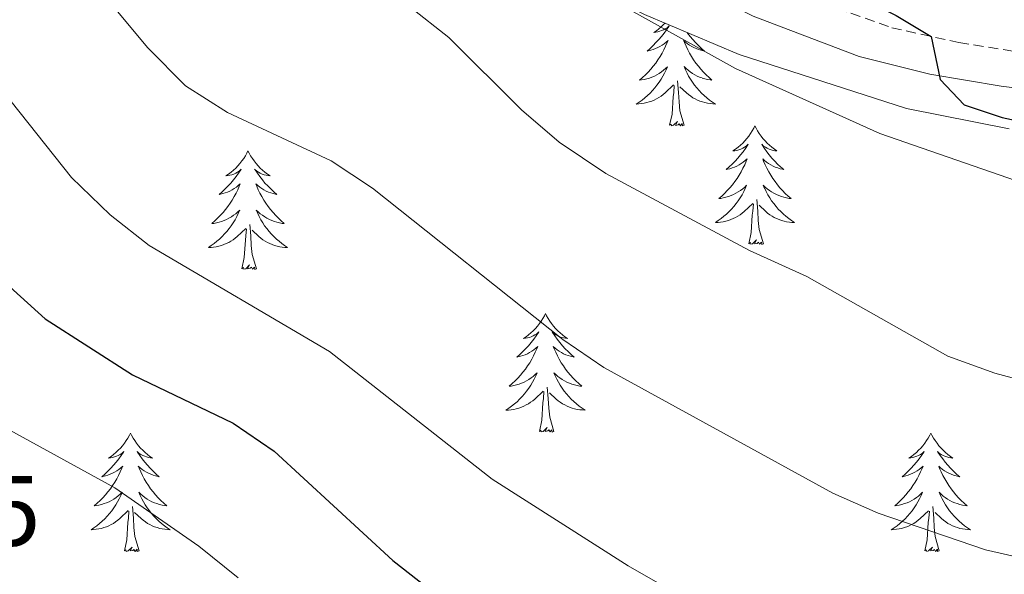
# Model space of a CAD drawing. Units: metres. Extents: x 631020 to 635531, y 4699196 to 4702251.
# Drawn here: x 632510 to 632609, y 4700626 to 4700682 of the extents above; entities that cross this region are included whole.
import ezdxf
from ezdxf.enums import TextEntityAlignment as Align

# ---------------------------------------------------------------- set-up
doc = ezdxf.new("R2010")
doc.units = ezdxf.units.M
doc.header["$MEASUREMENT"] = 0
doc.linetypes.add('TRAZOSX2', pattern=[1.5, 1, -0.5])
for name, color, linetype, lineweight in [('Level 21', 19, 'Continuous', 0), ('Level 35', 92, 'Continuous', 0), ('Level 36', 19, 'Continuous', 40), ('Level 4', 36, 'Continuous', 30), ('Level 41', 39, 'Continuous', 0), ('Level 5', 36, 'Continuous', 0)]:
    doc.layers.add(name, color=color, linetype=linetype, lineweight=lineweight)
doc.styles.add('Arial', font='ARIAL.TTF', dxfattribs={"height": 0.2})

msp = doc.modelspace()

# ---------------------------------------------------------------- linework, layer by layer
at = {"layer": 'Level 21', "color": 19, "linetype": 'TRAZOSX2', "lineweight": 0}
msp.add_polyline3d([(632509.14, 4700757.28, 453.44), (632513.44, 4700754.73, 453.4), (632518.29, 4700750.34, 453.44), (632541.94, 4700723.4, 452.56), (632556.32, 4700707.54, 451.83), (632563.519, 4700700.243, 451.64), (632571.439, 4700693.812, 451.31), (632577.328, 4700689.772, 451.01), (632586.968, 4700684.661, 450.49), (632598.138, 4700680.72, 450.11), (632604.898, 4700679.219, 449.93), (632611.058, 4700678.258, 449.8), (632641.329, 4700674.854, 449.71), (632654.7, 4700674.533, 449.44), (632658.551, 4700674.842, 449.42), (632665.951, 4700676.621, 449.3), (632677.743, 4700680.61, 449.25), (632695.305, 4700685.958, 449.22), (632706.537, 4700688.896, 449.27), (632720.078, 4700691.714, 449.3)], dxfattribs=at)
at = {"layer": 'Level 21', "color": 19, "linetype": 'Continuous', "lineweight": 0}
msp.add_polyline3d([(632507.4, 4700754.06, 453.44), (632511.25, 4700751.77, 453.4), (632515.68, 4700747.77, 453.44), (632542.55, 4700717.25, 452.4), (632553.66, 4700705.02, 451.83), (632560.67, 4700697.89, 451.65), (632564.84, 4700694.26, 451.49), (632573.33, 4700687.99, 451.11), (632579.74, 4700684.11, 450.78), (632584.21, 4700681.88, 450.55), (632594.86, 4700677.82, 450.18), (632601.99, 4700676.04, 449.98), (632609.15, 4700674.83, 449.82), (632625.45, 4700672.76, 449.74), (632641.08, 4700671.19, 449.71), (632651.07, 4700670.83, 449.5), (632659.13, 4700671.22, 449.42), (632666.97, 4700673.1, 449.3), (632683.63, 4700678.62, 449.24), (632701.13, 4700683.76, 449.23), (632712.26, 4700686.45, 449.3), (632720.71, 4700688.1, 449.3)], dxfattribs=at)
at = {"layer": 'Level 35', "color": 92, "linetype": 'Continuous', "lineweight": 0, "ltscale": 0.5}
msp.add_polyline3d([(632509.71, 4700745.56, 459.36), (632523.24, 4700732.8, 459.36), (632530.52, 4700725.4, 459.36), (632540.35, 4700714.07, 459.36), (632544.72, 4700708.48, 459.36), (632561.55, 4700690.58, 459.36), (632565.17, 4700687.14, 459.36), (632568.81, 4700684.29, 459.36), (632573.28, 4700682.06, 459.36), (632582.8, 4700678.03, 459.36), (632599.63, 4700672.6, 459.36), (632609.96, 4700670.56, 459.36)], dxfattribs=at)
at = {"layer": 'Level 36', "color": 92, "linetype": 'Continuous', "lineweight": 0}
for points in [[(632575.34, 4700681.19), (632575.19, 4700681.03), (632574.96, 4700680.81), (632574.72, 4700680.61), (632574.47, 4700680.42), (632574.21, 4700680.24), (632574.41, 4700680.26), (632574.61, 4700680.3), (632574.81, 4700680.36), (632575, 4700680.43), (632575.19, 4700680.51), (632575.37, 4700680.61), (632575.55, 4700680.72), (632575.75, 4700680.91), (632575.71, 4700680.85), (632575.48, 4700680.5), (632575.24, 4700680.17), (632574.98, 4700679.84), (632574.71, 4700679.53), (632574.43, 4700679.22), (632574.14, 4700678.93), (632573.84, 4700678.64), (632573.53, 4700678.37), (632573.65, 4700678.4), (632573.9, 4700678.45), (632574.14, 4700678.53), (632574.37, 4700678.62), (632574.6, 4700678.72), (632574.83, 4700678.84), (632575.04, 4700678.97), (632575.25, 4700679.11), (632575.45, 4700679.27), (632575.64, 4700679.44), (632575.55, 4700679.22), (632575.39, 4700678.86), (632575.22, 4700678.5), (632575.04, 4700678.16), (632574.84, 4700677.82), (632574.62, 4700677.48), (632574.4, 4700677.16), (632574.16, 4700676.85), (632573.91, 4700676.55), (632573.64, 4700676.26), (632573.37, 4700675.97), (632573.08, 4700675.7), (632572.78, 4700675.45), (632572.98, 4700675.47), (632573.24, 4700675.52), (632573.51, 4700675.58), (632573.77, 4700675.66), (632574.02, 4700675.75), (632574.27, 4700675.86), (632574.51, 4700675.98), (632574.75, 4700676.12), (632574.97, 4700676.27), (632575.19, 4700676.44), (632575.39, 4700676.61), (632575.59, 4700676.8), (632575.45, 4700676.47), (632575.29, 4700676.15), (632575.12, 4700675.84), (632574.94, 4700675.53), (632574.74, 4700675.24), (632574.53, 4700674.95), (632574.31, 4700674.67)], [(632577.55, 4700680.25), (632577.61, 4700680.17), (632577.87, 4700679.84), (632578.13, 4700679.53), (632578.41, 4700679.22), (632578.71, 4700678.93), (632579.01, 4700678.64), (632579.32, 4700678.37), (632579.2, 4700678.4), (632578.95, 4700678.45), (632578.71, 4700678.53), (632578.47, 4700678.62), (632578.24, 4700678.72), (632578.02, 4700678.84), (632577.8, 4700678.97), (632577.6, 4700679.11), (632577.4, 4700679.27), (632577.21, 4700679.44), (632577.3, 4700679.22), (632577.46, 4700678.86), (632577.63, 4700678.5), (632577.81, 4700678.16), (632578.01, 4700677.82), (632578.22, 4700677.48), (632578.45, 4700677.16), (632578.69, 4700676.85), (632578.94, 4700676.55), (632579.21, 4700676.26), (632579.48, 4700675.97), (632579.77, 4700675.7), (632580.06, 4700675.45), (632579.87, 4700675.47), (632579.6, 4700675.52), (632579.34, 4700675.58), (632579.08, 4700675.66)], [(632579.075, 4700675.662), (632578.815, 4700675.752), (632578.575, 4700675.862), (632578.335, 4700675.982), (632578.095, 4700676.122), (632577.875, 4700676.272), (632577.655, 4700676.442), (632577.455, 4700676.612), (632577.256, 4700676.802), (632577.395, 4700676.472), (632577.555, 4700676.152), (632577.715, 4700675.842), (632577.905, 4700675.532), (632578.095, 4700675.242), (632578.315, 4700674.952), (632578.535, 4700674.672), (632578.765, 4700674.402), (632579.015, 4700674.142), (632579.275, 4700673.902), (632579.545, 4700673.672), (632579.825, 4700673.442), (632580.115, 4700673.242), (632580.405, 4700673.042), (632580.145, 4700673.052), (632579.885, 4700673.082), (632579.615, 4700673.122), (632579.355, 4700673.182), (632579.105, 4700673.252), (632578.855, 4700673.342), (632578.605, 4700673.442), (632578.375, 4700673.552), (632578.145, 4700673.682), (632577.925, 4700673.832), (632577.705, 4700673.992), (632577.505, 4700674.162), (632576.835, 4700674.782)], [(632577.27, 4700670.91), (632576.84, 4700672.35), (632576.75, 4700673.25), (632576.71, 4700674.2), (632576.61, 4700675.36)], [(632574.315, 4700674.673), (632574.075, 4700674.403), (632573.835, 4700674.143), (632573.575, 4700673.903), (632573.305, 4700673.673), (632573.025, 4700673.443), (632572.734, 4700673.243), (632572.444, 4700673.043), (632572.714, 4700673.053), (632572.974, 4700673.083), (632573.234, 4700673.123), (632573.495, 4700673.183), (632573.755, 4700673.253), (632574.005, 4700673.343), (632574.245, 4700673.443), (632574.485, 4700673.553), (632574.715, 4700673.683), (632574.935, 4700673.833), (632575.145, 4700673.992), (632575.355, 4700674.162), (632576.195, 4700674.962)], [(632575.8, 4700670.91), (632576.05, 4700672.03), (632576.16, 4700673.77), (632576.21, 4700674.2), (632576.27, 4700674.92)], [(632577.27, 4700670.91), (632577.1, 4700670.84), (632577.08, 4700671.08), (632576.89, 4700670.86), (632576.77, 4700671.06), (632576.65, 4700670.95), (632576.38, 4700670.9), (632576.58, 4700671.29), (632576.19, 4700670.91), (632576, 4700670.86), (632575.96, 4700671.02), (632575.8, 4700670.91)], [(632584.38, 4700670.84), (632584.27, 4700670.62), (632584.12, 4700670.35), (632583.95, 4700670.08), (632583.77, 4700669.82), (632583.57, 4700669.58), (632583.37, 4700669.34), (632583.15, 4700669.11), (632582.92, 4700668.9), (632582.68, 4700668.69), (632582.43, 4700668.5), (632582.17, 4700668.32), (632582.36, 4700668.35), (632582.57, 4700668.38), (632582.77, 4700668.44), (632582.96, 4700668.51), (632583.15, 4700668.59), (632583.33, 4700668.69), (632583.51, 4700668.8), (632583.71, 4700669), (632583.67, 4700668.93), (632583.44, 4700668.58), (632583.2, 4700668.25), (632582.94, 4700667.92), (632582.67, 4700667.61), (632582.39, 4700667.3), (632582.1, 4700667.01), (632581.8, 4700666.72), (632581.48, 4700666.45), (632581.61, 4700666.48), (632581.86, 4700666.54), (632582.1, 4700666.61), (632582.33, 4700666.7), (632582.56, 4700666.8), (632582.79, 4700666.92), (632583, 4700667.05), (632583.21, 4700667.19), (632583.41, 4700667.35), (632583.59, 4700667.52), (632583.51, 4700667.3), (632583.35, 4700666.94), (632583.18, 4700666.58), (632582.99, 4700666.24), (632582.79, 4700665.9), (632582.58, 4700665.56), (632582.36, 4700665.24), (632582.12, 4700664.93), (632581.86, 4700664.63), (632581.6, 4700664.34), (632581.33, 4700664.06), (632581.04, 4700663.78), (632580.74, 4700663.53), (632580.94, 4700663.55), (632581.2, 4700663.6), (632581.47, 4700663.66), (632581.73, 4700663.74), (632581.98, 4700663.84), (632582.23, 4700663.94), (632582.47, 4700664.07), (632582.7, 4700664.2), (632582.93, 4700664.35), (632583.15, 4700664.52), (632583.35, 4700664.69), (632583.55, 4700664.88), (632583.41, 4700664.56)], [(632584.38, 4700670.84), (632584.49, 4700670.62), (632584.65, 4700670.35), (632584.82, 4700670.08), (632585, 4700669.82), (632585.19, 4700669.58), (632585.4, 4700669.34), (632585.62, 4700669.11), (632585.85, 4700668.9), (632586.09, 4700668.69), (632586.34, 4700668.5), (632586.6, 4700668.32), (632586.4, 4700668.35), (632586.2, 4700668.38), (632586, 4700668.44), (632585.8, 4700668.51), (632585.62, 4700668.59), (632585.43, 4700668.69), (632585.26, 4700668.8), (632585.06, 4700669), (632585.1, 4700668.93), (632585.33, 4700668.58), (632585.57, 4700668.25), (632585.82, 4700667.92), (632586.09, 4700667.61), (632586.37, 4700667.3), (632586.66, 4700667.01), (632586.97, 4700666.72), (632587.28, 4700666.45), (632587.16, 4700666.48), (632586.91, 4700666.54), (632586.67, 4700666.61), (632586.43, 4700666.7), (632586.2, 4700666.8), (632585.98, 4700666.92), (632585.76, 4700667.05), (632585.56, 4700667.19), (632585.36, 4700667.35), (632585.17, 4700667.52), (632585.26, 4700667.3), (632585.42, 4700666.94), (632585.59, 4700666.58), (632585.77, 4700666.24), (632585.97, 4700665.9), (632586.18, 4700665.56), (632586.41, 4700665.24), (632586.65, 4700664.93), (632586.9, 4700664.63), (632587.16, 4700664.34), (632587.44, 4700664.06), (632587.73, 4700663.78), (632588.02, 4700663.53), (632587.83, 4700663.55), (632587.56, 4700663.6), (632587.3, 4700663.66), (632587.04, 4700663.74), (632586.78, 4700663.84), (632586.54, 4700663.94), (632586.3, 4700664.07), (632586.06, 4700664.2), (632585.84, 4700664.35), (632585.62, 4700664.52), (632585.41, 4700664.69), (632585.22, 4700664.88), (632585.36, 4700664.56)], [(632533.39, 4700668.33), (632533.28, 4700668.11), (632533.13, 4700667.84), (632532.96, 4700667.57), (632532.78, 4700667.32), (632532.58, 4700667.07), (632532.38, 4700666.83), (632532.16, 4700666.6), (632531.93, 4700666.39), (632531.69, 4700666.18), (632531.44, 4700665.99), (632531.18, 4700665.82), (632531.38, 4700665.84), (632531.58, 4700665.88), (632531.78, 4700665.93), (632531.97, 4700666), (632532.16, 4700666.09), (632532.34, 4700666.18), (632532.52, 4700666.3), (632532.72, 4700666.49), (632532.68, 4700666.42), (632532.45, 4700666.08), (632532.21, 4700665.74), (632531.95, 4700665.42), (632531.68, 4700665.1), (632531.4, 4700664.8), (632531.11, 4700664.5), (632530.81, 4700664.22), (632530.5, 4700663.95), (632530.62, 4700663.97), (632530.86, 4700664.03), (632531.11, 4700664.1), (632531.34, 4700664.19), (632531.57, 4700664.29), (632531.8, 4700664.41), (632532.01, 4700664.54), (632532.22, 4700664.69), (632532.42, 4700664.84), (632532.6, 4700665.01), (632532.52, 4700664.79), (632532.36, 4700664.43), (632532.19, 4700664.08), (632532, 4700663.73), (632531.8, 4700663.39), (632531.59, 4700663.06), (632531.36, 4700662.74), (632531.13, 4700662.42), (632530.88, 4700662.12), (632530.61, 4700661.83), (632530.34, 4700661.55), (632530.05, 4700661.28), (632529.75, 4700661.02), (632529.95, 4700661.04), (632530.22, 4700661.09), (632530.48, 4700661.16), (632530.74, 4700661.23), (632530.99, 4700661.33), (632531.24, 4700661.44), (632531.48, 4700661.56), (632531.72, 4700661.7), (632531.94, 4700661.85), (632532.16, 4700662.01), (632532.36, 4700662.19), (632532.56, 4700662.38), (632532.42, 4700662.05)], [(632533.39, 4700668.33), (632533.5, 4700668.11), (632533.66, 4700667.84), (632533.83, 4700667.57), (632534.01, 4700667.32), (632534.2, 4700667.07), (632534.41, 4700666.83), (632534.63, 4700666.6), (632534.86, 4700666.39), (632535.1, 4700666.18), (632535.35, 4700665.99), (632535.61, 4700665.82), (632535.41, 4700665.84), (632535.21, 4700665.88), (632535.01, 4700665.93), (632534.81, 4700666), (632534.62, 4700666.09), (632534.44, 4700666.18), (632534.27, 4700666.3), (632534.06, 4700666.49), (632534.11, 4700666.42), (632534.34, 4700666.08), (632534.58, 4700665.74), (632534.84, 4700665.42), (632535.1, 4700665.1), (632535.38, 4700664.8), (632535.68, 4700664.5), (632535.98, 4700664.22), (632536.29, 4700663.95), (632536.17, 4700663.97), (632535.92, 4700664.03), (632535.68, 4700664.1), (632535.44, 4700664.19), (632535.21, 4700664.29), (632534.99, 4700664.41), (632534.77, 4700664.54), (632534.57, 4700664.69), (632534.37, 4700664.84), (632534.18, 4700665.01), (632534.27, 4700664.79), (632534.43, 4700664.43), (632534.6, 4700664.08), (632534.78, 4700663.73), (632534.98, 4700663.39), (632535.19, 4700663.06), (632535.42, 4700662.74), (632535.66, 4700662.42), (632535.91, 4700662.12), (632536.18, 4700661.83), (632536.45, 4700661.55), (632536.74, 4700661.28), (632537.03, 4700661.02), (632536.84, 4700661.04), (632536.57, 4700661.09), (632536.31, 4700661.16), (632536.05, 4700661.23), (632535.79, 4700661.33), (632535.55, 4700661.44), (632535.3, 4700661.56), (632535.07, 4700661.7), (632534.85, 4700661.85), (632534.63, 4700662.01), (632534.42, 4700662.19), (632534.23, 4700662.38), (632534.37, 4700662.05)], [(632583.413, 4700664.562), (632583.253, 4700664.232), (632583.083, 4700663.922), (632582.903, 4700663.622), (632582.703, 4700663.322), (632582.493, 4700663.032), (632582.273, 4700662.752), (632582.033, 4700662.482), (632581.793, 4700662.232), (632581.533, 4700661.982), (632581.263, 4700661.752), (632580.983, 4700661.522), (632580.693, 4700661.322), (632580.403, 4700661.122), (632580.673, 4700661.132), (632580.933, 4700661.162), (632581.193, 4700661.202), (632581.453, 4700661.262), (632581.713, 4700661.332), (632581.963, 4700661.422), (632582.203, 4700661.522), (632582.443, 4700661.642), (632582.673, 4700661.772), (632582.893, 4700661.912), (632583.103, 4700662.072), (632583.313, 4700662.242), (632584.163, 4700663.042)], [(632585.364, 4700664.561), (632585.523, 4700664.231), (632585.683, 4700663.921), (632585.873, 4700663.621), (632586.063, 4700663.321), (632586.273, 4700663.031), (632586.503, 4700662.751), (632586.733, 4700662.481), (632586.983, 4700662.231), (632587.243, 4700661.981), (632587.503, 4700661.751), (632587.783, 4700661.521), (632588.073, 4700661.321), (632588.363, 4700661.121), (632588.103, 4700661.131), (632587.843, 4700661.161), (632587.573, 4700661.201), (632587.313, 4700661.261), (632587.063, 4700661.331), (632586.813, 4700661.421), (632586.563, 4700661.521), (632586.333, 4700661.641), (632586.103, 4700661.771), (632585.883, 4700661.911), (632585.663, 4700662.072), (632585.463, 4700662.242), (632584.803, 4700662.862)], [(632585.23, 4700658.99), (632584.8, 4700660.43), (632584.71, 4700661.33), (632584.67, 4700662.28), (632584.57, 4700663.45)], [(632583.76, 4700658.99), (632584.01, 4700660.11), (632584.12, 4700661.85), (632584.17, 4700662.28), (632584.23, 4700663)], [(632532.419, 4700662.048), (632532.259, 4700661.728), (632532.089, 4700661.408), (632531.909, 4700661.108), (632531.709, 4700660.808), (632531.499, 4700660.518), (632531.279, 4700660.238), (632531.039, 4700659.978), (632530.799, 4700659.718), (632530.539, 4700659.468), (632530.269, 4700659.238), (632529.989, 4700659.018), (632529.699, 4700658.808), (632529.409, 4700658.618), (632529.679, 4700658.628), (632529.939, 4700658.648), (632530.199, 4700658.688), (632530.459, 4700658.748), (632530.719, 4700658.818), (632530.969, 4700658.908), (632531.209, 4700659.008), (632531.449, 4700659.128), (632531.679, 4700659.258), (632531.899, 4700659.398), (632532.109, 4700659.558), (632532.319, 4700659.728), (632533.159, 4700660.528)], [(632534.37, 4700662.048), (632534.52, 4700661.728), (632534.69, 4700661.408), (632534.879, 4700661.108), (632535.069, 4700660.808), (632535.279, 4700660.518), (632535.509, 4700660.238), (632535.739, 4700659.978), (632535.989, 4700659.718), (632536.249, 4700659.468), (632536.519, 4700659.238), (632536.789, 4700659.018), (632537.079, 4700658.808), (632537.369, 4700658.617), (632537.109, 4700658.628), (632536.839, 4700658.648), (632536.579, 4700658.688), (632536.319, 4700658.748), (632536.069, 4700658.818), (632535.819, 4700658.908), (632535.579, 4700659.008), (632535.339, 4700659.128), (632535.109, 4700659.258), (632534.879, 4700659.398), (632534.669, 4700659.558), (632534.469, 4700659.728), (632533.809, 4700660.348)], [(632532.77, 4700656.48), (632533.02, 4700657.6), (632533.13, 4700659.34), (632533.18, 4700659.78), (632533.24, 4700660.5)], [(632534.24, 4700656.48), (632533.82, 4700657.92), (632533.72, 4700658.83), (632533.68, 4700659.78), (632533.58, 4700660.94)], [(632585.23, 4700658.99), (632585.06, 4700658.92), (632585.04, 4700659.16), (632584.85, 4700658.94), (632584.73, 4700659.14), (632584.61, 4700659.03), (632584.34, 4700658.98), (632584.54, 4700659.37), (632584.15, 4700658.99), (632583.96, 4700658.94), (632583.92, 4700659.1), (632583.76, 4700658.99)], [(632534.24, 4700656.48), (632534.07, 4700656.41), (632534.05, 4700656.65), (632533.86, 4700656.43), (632533.74, 4700656.63), (632533.62, 4700656.53), (632533.35, 4700656.47), (632533.54, 4700656.86), (632533.16, 4700656.48), (632532.97, 4700656.43), (632532.93, 4700656.59), (632532.77, 4700656.48)], [(632563.32, 4700651.97), (632563.2, 4700651.75), (632563.05, 4700651.48), (632562.88, 4700651.21), (632562.7, 4700650.96), (632562.5, 4700650.71), (632562.3, 4700650.47), (632562.08, 4700650.24), (632561.85, 4700650.03), (632561.61, 4700649.82), (632561.36, 4700649.63), (632561.1, 4700649.46), (632561.3, 4700649.48), (632561.5, 4700649.52), (632561.7, 4700649.57), (632561.89, 4700649.64), (632562.08, 4700649.72), (632562.26, 4700649.82), (632562.44, 4700649.94), (632562.64, 4700650.13), (632562.6, 4700650.06), (632562.37, 4700649.72), (632562.13, 4700649.38), (632561.87, 4700649.06), (632561.6, 4700648.74), (632561.32, 4700648.43), (632561.03, 4700648.14), (632560.73, 4700647.86), (632560.42, 4700647.59), (632560.54, 4700647.61), (632560.79, 4700647.67), (632561.03, 4700647.74), (632561.26, 4700647.83), (632561.5, 4700647.93), (632561.72, 4700648.05), (632561.94, 4700648.18), (632562.14, 4700648.32), (632562.34, 4700648.48), (632562.53, 4700648.65), (632562.44, 4700648.43), (632562.28, 4700648.07), (632562.11, 4700647.72), (632561.93, 4700647.37), (632561.73, 4700647.03), (632561.51, 4700646.7), (632561.29, 4700646.38), (632561.05, 4700646.06), (632560.8, 4700645.76), (632560.53, 4700645.47), (632560.26, 4700645.19), (632559.97, 4700644.92), (632559.67, 4700644.66), (632559.87, 4700644.68), (632560.14, 4700644.73), (632560.4, 4700644.8), (632560.66, 4700644.87), (632560.91, 4700644.97), (632561.16, 4700645.08), (632561.4, 4700645.2), (632561.64, 4700645.34), (632561.86, 4700645.49), (632562.08, 4700645.65), (632562.28, 4700645.83), (632562.48, 4700646.01), (632562.34, 4700645.69)], [(632563.32, 4700651.97), (632563.43, 4700651.75), (632563.58, 4700651.48), (632563.75, 4700651.21), (632563.93, 4700650.96), (632564.12, 4700650.71), (632564.33, 4700650.47), (632564.55, 4700650.24), (632564.78, 4700650.03), (632565.02, 4700649.82), (632565.27, 4700649.63), (632565.53, 4700649.46), (632565.33, 4700649.48), (632565.13, 4700649.52), (632564.93, 4700649.57), (632564.74, 4700649.64), (632564.55, 4700649.72), (632564.37, 4700649.82), (632564.19, 4700649.94), (632563.99, 4700650.13), (632564.03, 4700650.06), (632564.26, 4700649.72), (632564.5, 4700649.38), (632564.76, 4700649.06), (632565.02, 4700648.74), (632565.3, 4700648.43), (632565.6, 4700648.14), (632565.9, 4700647.86), (632566.21, 4700647.59), (632566.09, 4700647.61), (632565.84, 4700647.67), (632565.6, 4700647.74), (632565.36, 4700647.83), (632565.13, 4700647.93), (632564.91, 4700648.05), (632564.7, 4700648.18), (632564.49, 4700648.32), (632564.29, 4700648.48), (632564.1, 4700648.65), (632564.19, 4700648.43), (632564.35, 4700648.07), (632564.52, 4700647.72), (632564.7, 4700647.37), (632564.9, 4700647.03), (632565.12, 4700646.7), (632565.34, 4700646.38), (632565.58, 4700646.06), (632565.83, 4700645.76), (632566.1, 4700645.47), (632566.37, 4700645.19), (632566.66, 4700644.92), (632566.96, 4700644.66), (632566.76, 4700644.68), (632566.49, 4700644.73), (632566.23, 4700644.79), (632565.97, 4700644.87), (632565.72, 4700644.97), (632565.47, 4700645.08), (632565.23, 4700645.2), (632564.99, 4700645.34), (632564.77, 4700645.49), (632564.55, 4700645.65), (632564.35, 4700645.83), (632564.15, 4700646.01), (632564.29, 4700645.69)], [(632562.338, 4700645.695), (632562.178, 4700645.375), (632562.008, 4700645.055), (632561.828, 4700644.755), (632561.628, 4700644.455), (632561.418, 4700644.165), (632561.198, 4700643.885), (632560.968, 4700643.625), (632560.718, 4700643.355), (632560.458, 4700643.105), (632560.187, 4700642.875), (632559.907, 4700642.655), (632559.617, 4700642.445), (632559.337, 4700642.255), (632559.597, 4700642.265), (632559.857, 4700642.285), (632560.117, 4700642.325), (632560.377, 4700642.385), (632560.637, 4700642.455), (632560.887, 4700642.545), (632561.127, 4700642.655), (632561.368, 4700642.775), (632561.598, 4700642.905), (632561.818, 4700643.045), (632562.038, 4700643.205), (632562.238, 4700643.375), (632563.088, 4700644.175)], [(632564.288, 4700645.695), (632564.448, 4700645.375), (632564.618, 4700645.055), (632564.798, 4700644.754), (632564.998, 4700644.454), (632565.208, 4700644.164), (632565.428, 4700643.884), (632565.658, 4700643.624), (632565.908, 4700643.364), (632566.168, 4700643.114), (632566.438, 4700642.884), (632566.718, 4700642.664), (632566.998, 4700642.454), (632567.298, 4700642.264), (632567.028, 4700642.274), (632566.768, 4700642.294), (632566.498, 4700642.334), (632566.248, 4700642.394), (632565.988, 4700642.464), (632565.738, 4700642.554), (632565.498, 4700642.654), (632565.258, 4700642.774), (632565.028, 4700642.905), (632564.808, 4700643.045), (632564.588, 4700643.205), (632564.388, 4700643.375), (632563.728, 4700643.995)], [(632564.17, 4700640.12), (632563.74, 4700641.56), (632563.65, 4700642.46), (632563.6, 4700643.41), (632563.5, 4700644.58)], [(632562.7, 4700640.12), (632562.94, 4700641.24), (632563.05, 4700642.98), (632563.1, 4700643.41), (632563.16, 4700644.14)], [(632564.17, 4700640.12), (632563.99, 4700640.05), (632563.97, 4700640.29), (632563.78, 4700640.07), (632563.66, 4700640.27), (632563.54, 4700640.16), (632563.27, 4700640.11), (632563.47, 4700640.5), (632563.08, 4700640.12), (632562.89, 4700640.07), (632562.85, 4700640.23), (632562.7, 4700640.12)], [(632521.58, 4700639.95), (632521.46, 4700639.73), (632521.31, 4700639.45), (632521.14, 4700639.19), (632520.96, 4700638.93), (632520.76, 4700638.68), (632520.56, 4700638.44), (632520.34, 4700638.22), (632520.11, 4700638), (632519.87, 4700637.8), (632519.62, 4700637.61), (632519.36, 4700637.43), (632519.56, 4700637.45), (632519.76, 4700637.49), (632519.96, 4700637.55), (632520.15, 4700637.62), (632520.34, 4700637.7), (632520.52, 4700637.8), (632520.7, 4700637.91), (632520.9, 4700638.1), (632520.86, 4700638.04), (632520.63, 4700637.69), (632520.39, 4700637.36), (632520.13, 4700637.03), (632519.86, 4700636.72), (632519.58, 4700636.41), (632519.29, 4700636.12), (632518.99, 4700635.83), (632518.68, 4700635.56), (632518.8, 4700635.58), (632519.05, 4700635.64), (632519.29, 4700635.72), (632519.52, 4700635.8), (632519.76, 4700635.91), (632519.98, 4700636.02), (632520.2, 4700636.16), (632520.4, 4700636.3), (632520.6, 4700636.46), (632520.79, 4700636.63), (632520.7, 4700636.41), (632520.54, 4700636.04), (632520.37, 4700635.69), (632520.19, 4700635.34), (632519.99, 4700635), (632519.77, 4700634.67), (632519.55, 4700634.35), (632519.31, 4700634.04), (632519.06, 4700633.74), (632518.79, 4700633.44), (632518.52, 4700633.16), (632518.23, 4700632.89), (632517.93, 4700632.64), (632518.13, 4700632.66), (632518.4, 4700632.71), (632518.66, 4700632.77), (632518.92, 4700632.85), (632519.17, 4700632.94), (632519.42, 4700633.05), (632519.66, 4700633.17), (632519.9, 4700633.31), (632520.12, 4700633.46), (632520.34, 4700633.63), (632520.54, 4700633.8), (632520.74, 4700633.99), (632520.6, 4700633.66)], [(632521.58, 4700639.95), (632521.69, 4700639.73), (632521.84, 4700639.45), (632522.01, 4700639.19), (632522.19, 4700638.93), (632522.38, 4700638.68), (632522.59, 4700638.44), (632522.81, 4700638.22), (632523.04, 4700638), (632523.28, 4700637.8), (632523.53, 4700637.61), (632523.79, 4700637.43), (632523.59, 4700637.45), (632523.39, 4700637.49), (632523.19, 4700637.55), (632523, 4700637.62), (632522.81, 4700637.7), (632522.63, 4700637.8), (632522.45, 4700637.91), (632522.25, 4700638.1), (632522.29, 4700638.04), (632522.52, 4700637.69), (632522.76, 4700637.36), (632523.02, 4700637.03), (632523.28, 4700636.72), (632523.56, 4700636.41), (632523.86, 4700636.12), (632524.16, 4700635.83), (632524.47, 4700635.56), (632524.35, 4700635.58), (632524.1, 4700635.64), (632523.86, 4700635.72), (632523.62, 4700635.8), (632523.39, 4700635.91), (632523.17, 4700636.02), (632522.96, 4700636.16), (632522.75, 4700636.3), (632522.55, 4700636.46), (632522.36, 4700636.63), (632522.45, 4700636.41), (632522.61, 4700636.04), (632522.78, 4700635.69), (632522.96, 4700635.34), (632523.16, 4700635), (632523.38, 4700634.67), (632523.6, 4700634.35), (632523.84, 4700634.04), (632524.09, 4700633.74), (632524.36, 4700633.44), (632524.63, 4700633.16), (632524.92, 4700632.89), (632525.22, 4700632.64), (632525.02, 4700632.66), (632524.75, 4700632.71), (632524.49, 4700632.77), (632524.23, 4700632.85), (632523.98, 4700632.94), (632523.73, 4700633.05), (632523.49, 4700633.17), (632523.25, 4700633.31), (632523.03, 4700633.46), (632522.81, 4700633.63), (632522.61, 4700633.8), (632522.41, 4700633.99), (632522.55, 4700633.66)], [(632602.08, 4700639.95), (632601.97, 4700639.73), (632601.82, 4700639.45), (632601.65, 4700639.19), (632601.46, 4700638.93), (632601.27, 4700638.68), (632601.06, 4700638.44), (632600.84, 4700638.22), (632600.62, 4700638), (632600.38, 4700637.8), (632600.12, 4700637.61), (632599.86, 4700637.43), (632600.06, 4700637.45), (632600.27, 4700637.49), (632600.46, 4700637.55), (632600.66, 4700637.62), (632600.85, 4700637.7), (632601.03, 4700637.8), (632601.2, 4700637.91), (632601.41, 4700638.1), (632601.37, 4700638.04), (632601.14, 4700637.69), (632600.9, 4700637.36), (632600.64, 4700637.03), (632600.37, 4700636.71), (632600.09, 4700636.41), (632599.8, 4700636.12), (632599.5, 4700635.83), (632599.18, 4700635.56), (632599.31, 4700635.58), (632599.55, 4700635.64), (632599.8, 4700635.72), (632600.03, 4700635.8), (632600.26, 4700635.91), (632600.48, 4700636.02), (632600.7, 4700636.16), (632600.91, 4700636.3), (632601.1, 4700636.46), (632601.29, 4700636.63), (632601.2, 4700636.4), (632601.05, 4700636.04), (632600.88, 4700635.69), (632600.69, 4700635.34), (632600.49, 4700635), (632600.28, 4700634.67), (632600.05, 4700634.35), (632599.81, 4700634.04), (632599.56, 4700633.74), (632599.3, 4700633.44), (632599.02, 4700633.16), (632598.74, 4700632.89), (632598.44, 4700632.63), (632598.64, 4700632.66), (632598.9, 4700632.71), (632599.17, 4700632.77), (632599.42, 4700632.85), (632599.68, 4700632.94), (632599.93, 4700633.05), (632600.17, 4700633.17), (632600.4, 4700633.31), (632600.63, 4700633.46), (632600.84, 4700633.62), (632601.05, 4700633.8), (632601.24, 4700633.99), (632601.1, 4700633.66)], [(632602.08, 4700639.95), (632602.19, 4700639.73), (632602.35, 4700639.45), (632602.52, 4700639.19), (632602.7, 4700638.93), (632602.89, 4700638.68), (632603.1, 4700638.44), (632603.32, 4700638.22), (632603.55, 4700638), (632603.79, 4700637.8), (632604.04, 4700637.61), (632604.3, 4700637.43), (632604.1, 4700637.45), (632603.9, 4700637.49), (632603.7, 4700637.55), (632603.5, 4700637.62), (632603.31, 4700637.7), (632603.13, 4700637.8), (632602.96, 4700637.91), (632602.75, 4700638.1), (632602.79, 4700638.04), (632603.02, 4700637.69), (632603.27, 4700637.36), (632603.52, 4700637.03), (632603.79, 4700636.71), (632604.07, 4700636.41), (632604.36, 4700636.12), (632604.67, 4700635.83), (632604.98, 4700635.56), (632604.86, 4700635.58), (632604.61, 4700635.64), (632604.37, 4700635.72), (632604.13, 4700635.8), (632603.9, 4700635.91), (632603.68, 4700636.02), (632603.46, 4700636.16), (632603.25, 4700636.3), (632603.06, 4700636.46), (632602.87, 4700636.63), (632602.96, 4700636.4), (632603.11, 4700636.04), (632603.28, 4700635.69), (632603.47, 4700635.34), (632603.67, 4700635), (632603.88, 4700634.67), (632604.11, 4700634.35), (632604.35, 4700634.04), (632604.6, 4700633.74), (632604.86, 4700633.44), (632605.14, 4700633.16), (632605.42, 4700632.89), (632605.72, 4700632.63), (632605.53, 4700632.66), (632605.26, 4700632.71), (632605, 4700632.77), (632604.74, 4700632.85), (632604.48, 4700632.94), (632604.23, 4700633.05), (632603.99, 4700633.17), (632603.76, 4700633.31), (632603.53, 4700633.46), (632603.32, 4700633.62), (632603.11, 4700633.8), (632602.92, 4700633.99), (632603.06, 4700633.66)], [(632520.603, 4700633.66), (632520.443, 4700633.34), (632520.273, 4700633.03), (632520.093, 4700632.72), (632519.893, 4700632.43), (632519.683, 4700632.14), (632519.462, 4700631.86), (632519.232, 4700631.59), (632518.982, 4700631.33), (632518.722, 4700631.09), (632518.452, 4700630.861), (632518.172, 4700630.631), (632517.882, 4700630.421), (632517.602, 4700630.231), (632517.862, 4700630.241), (632518.122, 4700630.271), (632518.382, 4700630.311), (632518.642, 4700630.36), (632518.902, 4700630.44), (632519.152, 4700630.52), (632519.392, 4700630.63), (632519.632, 4700630.74), (632519.862, 4700630.87), (632520.082, 4700631.02), (632520.302, 4700631.18), (632520.502, 4700631.35), (632521.353, 4700632.15)], [(632522.553, 4700633.66), (632522.713, 4700633.34), (632522.883, 4700633.03), (632523.063, 4700632.72), (632523.263, 4700632.43), (632523.473, 4700632.14), (632523.693, 4700631.86), (632523.923, 4700631.59), (632524.173, 4700631.33), (632524.433, 4700631.09), (632524.703, 4700630.86), (632524.983, 4700630.63), (632525.263, 4700630.42), (632525.563, 4700630.23), (632525.293, 4700630.24), (632525.033, 4700630.27), (632524.762, 4700630.31), (632524.512, 4700630.36), (632524.252, 4700630.44), (632524.002, 4700630.52), (632523.762, 4700630.63), (632523.523, 4700630.74), (632523.293, 4700630.87), (632523.073, 4700631.02), (632522.853, 4700631.18), (632522.653, 4700631.35), (632521.993, 4700631.97)], [(632601.098, 4700633.66), (632600.948, 4700633.34), (632600.778, 4700633.03), (632600.598, 4700632.72), (632600.398, 4700632.42), (632600.188, 4700632.14), (632599.968, 4700631.861), (632599.728, 4700631.591), (632599.488, 4700631.331), (632599.228, 4700631.091), (632598.958, 4700630.851), (632598.678, 4700630.631), (632598.387, 4700630.421), (632598.097, 4700630.231), (632598.367, 4700630.241), (632598.627, 4700630.271), (632598.887, 4700630.311), (632599.148, 4700630.361), (632599.398, 4700630.441), (632599.658, 4700630.521), (632599.898, 4700630.631), (632600.138, 4700630.741), (632600.368, 4700630.871), (632600.588, 4700631.02), (632600.798, 4700631.18), (632600.998, 4700631.35), (632601.848, 4700632.14)], [(632603.058, 4700633.66), (632603.208, 4700633.34), (632603.378, 4700633.03), (632603.558, 4700632.72), (632603.758, 4700632.42), (632603.968, 4700632.14), (632604.198, 4700631.86), (632604.428, 4700631.59), (632604.678, 4700631.33), (632604.928, 4700631.09), (632605.198, 4700630.85), (632605.478, 4700630.63), (632605.768, 4700630.42), (632606.058, 4700630.23), (632605.798, 4700630.24), (632605.528, 4700630.27), (632605.268, 4700630.31), (632605.008, 4700630.36), (632604.758, 4700630.44), (632604.508, 4700630.52), (632604.258, 4700630.63), (632604.018, 4700630.74), (632603.798, 4700630.87), (632603.568, 4700631.02), (632603.358, 4700631.18), (632603.158, 4700631.35), (632602.498, 4700631.97)], [(632522.43, 4700628.1), (632522, 4700629.54), (632521.91, 4700630.44), (632521.86, 4700631.39), (632521.76, 4700632.55)], [(632602.93, 4700628.1), (632602.5, 4700629.54), (632602.41, 4700630.44), (632602.37, 4700631.39), (632602.26, 4700632.55)], [(632520.96, 4700628.1), (632521.2, 4700629.22), (632521.31, 4700630.96), (632521.36, 4700631.39), (632521.42, 4700632.11)], [(632601.46, 4700628.1), (632601.71, 4700629.21), (632601.82, 4700630.96), (632601.87, 4700631.39), (632601.93, 4700632.11)], [(632522.43, 4700628.1), (632522.25, 4700628.03), (632522.23, 4700628.27), (632522.04, 4700628.05), (632521.92, 4700628.25), (632521.8, 4700628.14), (632521.53, 4700628.09), (632521.73, 4700628.48), (632521.34, 4700628.1), (632521.15, 4700628.05), (632521.11, 4700628.21), (632520.96, 4700628.1)], [(632602.93, 4700628.1), (632602.76, 4700628.03), (632602.74, 4700628.27), (632602.55, 4700628.04), (632602.43, 4700628.25), (632602.31, 4700628.14), (632602.04, 4700628.09), (632602.23, 4700628.48), (632601.85, 4700628.1), (632601.66, 4700628.04), (632601.62, 4700628.21), (632601.46, 4700628.1)]]:
    msp.add_lwpolyline(points, dxfattribs=at)
at = {"layer": 'Level 4', "color": 36, "linetype": 'Continuous', "lineweight": 30}
for points in [[(632555.032, 4700763.933, 450), (632556.561, 4700759.173, 450), (632557.58, 4700753.773, 450), (632560.138, 4700743.853, 450), (632568.782, 4700713.482, 450), (632570.642, 4700708.842, 450), (632573.111, 4700704.242, 450), (632578.899, 4700695.681, 450), (632586.578, 4700688.001, 450), (632598.578, 4700681.939, 450), (632602.118, 4700679.829, 450), (632603.027, 4700675.509, 450), (632605.427, 4700672.959, 450), (632609.237, 4700671.688, 450), (632614.577, 4700670.538, 450), (632630.268, 4700669.256, 450), (632646.279, 4700669.514, 450), (632657.579, 4700669.203, 450), (632663.3, 4700669.732, 450), (632678.831, 4700672.41, 450), (632699.224, 4700678.977, 450), (632709.395, 4700681.836, 450), (632730.057, 4700684.333, 450)], [(632505.14, 4700658.51, 475), (632512.98, 4700651.43, 475), (632521.785, 4700645.82, 475), (632531.895, 4700640.939, 475), (632536.035, 4700638.118, 475), (632547.953, 4700627.117, 475), (632555.983, 4700620.866, 475)]]:
    msp.add_polyline3d(points, dxfattribs=at)
at = {"layer": 'Level 5', "color": 36, "linetype": 'Continuous', "lineweight": 0}
for points in [[(632509.554, 4700742.369, 455), (632520.793, 4700731.268, 455), (632524.922, 4700727.597, 455), (632538.18, 4700710.676, 455), (632549.078, 4700698.705, 455), (632559.347, 4700690.044, 455), (632568.256, 4700684.533, 455), (632582.436, 4700676.622, 455), (632596.935, 4700670.07, 455), (632612.345, 4700664.738, 455), (632617.195, 4700663.558, 455), (632633.976, 4700660.416, 455), (632639.246, 4700659.605, 455), (632649.487, 4700658.684, 455), (632654.677, 4700658.873, 455), (632659.858, 4700659.583, 455), (632671.019, 4700662.291, 455), (632682.14, 4700662.58, 455), (632692.711, 4700663.538, 455), (632718.544, 4700670.205, 455), (632729.585, 4700672.094, 455)], [(632503.171, 4700726.34, 460), (632510.43, 4700719.449, 460), (632518.298, 4700710.658, 460), (632533.066, 4700695.027, 460), (632541.056, 4700688.686, 460), (632549.675, 4700682.815, 460), (632553.605, 4700679.725, 460), (632560.894, 4700672.444, 460), (632564.703, 4700669.204, 460), (632569.393, 4700666.043, 460), (632583.832, 4700658.322, 460), (632589.592, 4700655.701, 460), (632603.801, 4700647.7, 460), (632608.501, 4700645.969, 460), (632613.381, 4700644.679, 460)], [(632506.255, 4700699.14, 465), (632523.332, 4700678.709, 465), (632527.112, 4700674.868, 465), (632531.341, 4700672.198, 465), (632541.761, 4700667.337, 465), (632545.931, 4700664.586, 465), (632565.069, 4700649.354, 465), (632569.189, 4700646.534, 465), (632592.218, 4700633.901, 465), (632596.788, 4700631.881, 465), (632607.558, 4700628.22, 465), (632612.438, 4700627.099, 465), (632618.168, 4700626.488, 465), (632634.159, 4700626.816, 465), (632644.87, 4700626.185, 465), (632650.13, 4700625.385, 465)], [(632508.67, 4700674.421, 470), (632515.639, 4700665.67, 470), (632519.529, 4700661.9, 470), (632523.468, 4700658.809, 470), (632541.597, 4700648.167, 470), (632557.936, 4700635.326, 470), (632571.625, 4700626.594, 470), (632580.954, 4700621.273, 470)], [(632501.534, 4700644.562, 480), (632519.983, 4700634.43, 480), (632528.442, 4700628.579, 480), (632532.412, 4700625.379, 480)]]:
    msp.add_polyline3d(points, dxfattribs=at)

# ---------------------------------------------------------------- texts
at = {"layer": 'Level 41', "color": 19, "linetype": 'Continuous', "lineweight": 0, "style": 'Arial'}
msp.add_text('492.65', height=7, dxfattribs=at).set_placement((632483.37, 4700626.44, 492.66), align=Align.BOTTOM_LEFT)

doc.saveas('drawing.dxf')
